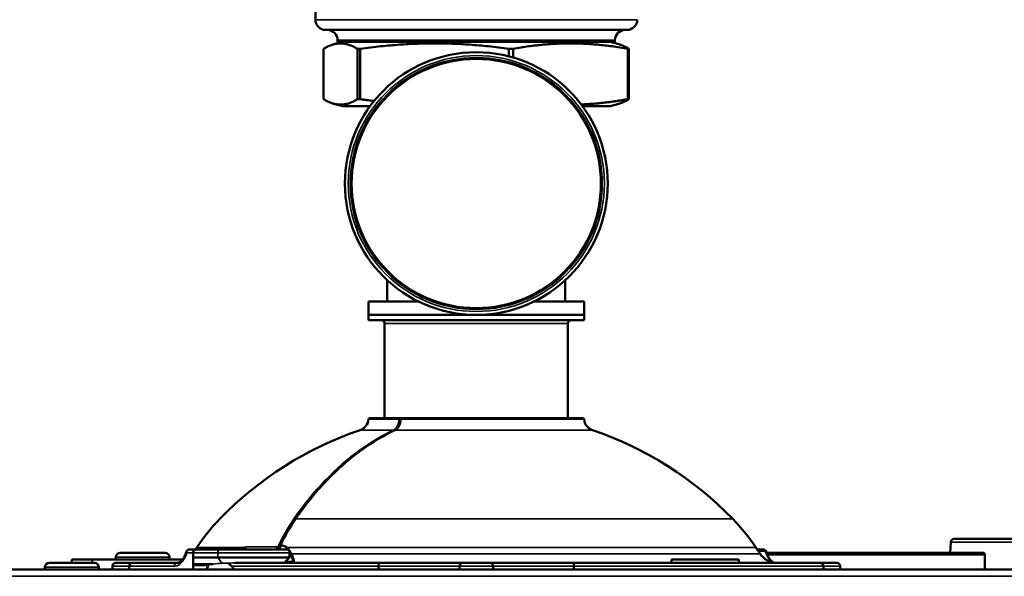
# Model space of a CAD drawing. Units: inches. Extents: x 5 to 475, y 47 to 292.
# Drawn here: x 135 to 141, y 121 to 124 of the extents above; entities that cross this region are included whole.
import ezdxf

# ---------------------------------------------------------------- set-up
doc = ezdxf.new("R2010")
doc.units = ezdxf.units.IN
doc.header["$LTSCALE"] = 25
doc.header["$MEASUREMENT"] = 0
doc.layers.add('Visible (ANSI)', color=7, linetype='Continuous', lineweight=50)
doc.layers.add('Visible Narrow (ANSI)', color=7, linetype='Continuous', lineweight=35)

msp = doc.modelspace()

# ---------------------------------------------------------------- linework, layer by layer
at = {"layer": 'Visible (ANSI)'}
for p, q in [((136.5405, 124.1917), (136.5405, 123.9168)), ((138.3605, 123.8567), (136.6005, 123.8567)), ((136.6992, 123.7867), (136.648, 123.773)), ((136.6705, 123.7967), (136.6705, 123.7867)), ((136.6705, 123.7867), (138.2905, 123.7867)), ((138.2617, 123.7867), (138.3129, 123.773)), ((138.2905, 123.7967), (138.2905, 123.7867)), ((136.5884, 123.4519), (136.5884, 123.7465)), ((136.7865, 123.7465), (136.7865, 123.4519)), ((136.7865, 123.7465), (136.8029, 123.7465)), ((136.8029, 123.4519), (136.8029, 123.7465)), ((137.6712, 123.7465), (137.6712, 123.7026)), ((137.6712, 123.7465), (137.695, 123.7465)), ((137.695, 123.6961), (137.695, 123.7465)), ((138.3652, 123.7465), (138.3725, 123.7465)), ((138.3652, 123.7465), (138.3652, 123.4519)), ((138.3725, 123.4519), (138.3725, 123.7465)), ((136.7865, 123.4519), (136.8029, 123.4519)), ((138.3652, 123.4519), (138.3725, 123.4519)), ((136.6992, 123.4117), (136.648, 123.4254)), ((136.8605, 123.4117), (136.6992, 123.4117)), ((138.2617, 123.4117), (138.1005, 123.4117)), ((138.2617, 123.4117), (138.3129, 123.4254)), ((136.9608, 122.3939), (136.9608, 122.27)), ((138.0001, 122.3939), (138.0001, 122.27)), ((136.8505, 122.27), (137.1418, 122.27)), ((136.8505, 122.27), (136.8505, 122.1912)), ((137.8191, 122.27), (138.1104, 122.27)), ((138.1104, 122.27), (138.1104, 122.1912)), ((138.1104, 122.1912), (136.8505, 122.1912)), ((136.8505, 122.1597), (136.8505, 122.1912)), ((136.8505, 122.1912), (138.1104, 122.1912)), ((138.1104, 122.1597), (138.1104, 122.1912)), ((138.1104, 122.1597), (136.8505, 122.1597)), ((136.945, 121.5881), (136.945, 122.14)), ((138.0159, 121.5881), (138.0159, 122.14)), ((137.035, 121.5881), (136.8583, 121.5881)), ((137.035, 121.5881), (137.0461, 121.5881)), ((138.1027, 121.5881), (137.0461, 121.5881)), ((140.252, 120.8624), (140.2497, 120.8007)), ((140.2749, 120.8814), (140.2717, 120.8814)), ((140.3181, 120.8814), (140.3074, 120.8814)), ((135.6629, 120.8007), (135.4004, 120.8007)), ((135.8455, 120.8204), (135.805, 120.8204)), ((135.8258, 120.8007), (135.8258, 120.7523)), ((135.8273, 120.8007), (135.8273, 120.7732)), ((135.8479, 120.8321), (135.84, 120.8204)), ((135.8463, 120.8204), (135.8455, 120.8204)), ((135.8463, 120.8204), (135.9841, 120.8204)), ((136.3706, 120.8204), (135.9841, 120.8204)), ((136.3353, 120.8422), (136.3353, 120.8204)), ((136.3903, 120.8007), (136.3903, 120.7732)), ((139.1131, 120.8321), (139.1383, 120.7943)), ((139.1209, 120.8204), (139.1559, 120.8204)), ((139.1711, 120.8007), (139.1711, 120.8007)), ((139.1765, 120.8007), (140.4391, 120.8007)), ((140.4509, 120.7889), (140.4509, 120.7023)), ((135.2495, 120.7417), (134.987, 120.7417)), ((135.1183, 120.7417), (135.1183, 120.7613)), ((135.2364, 120.7613), (135.1183, 120.7613)), ((135.7641, 120.7613), (135.2364, 120.7613)), ((135.3742, 120.7613), (135.3742, 120.7745)), ((135.4726, 120.7417), (135.3742, 120.7417)), ((135.7327, 120.7417), (135.4726, 120.7417)), ((135.6891, 120.7613), (135.6891, 120.7745)), ((135.8273, 120.7732), (135.9702, 120.7732)), ((135.9438, 120.7338), (135.8296, 120.7338)), ((136.3903, 120.7732), (135.9702, 120.7732)), ((136.9127, 120.7417), (136.0698, 120.7417)), ((136.3588, 120.7417), (136.3903, 120.7732)), ((136.9127, 120.7417), (137.4017, 120.7417)), ((137.5592, 120.7417), (137.4017, 120.7417)), ((137.5592, 120.7417), (138.0483, 120.7417)), ((138.9559, 120.7417), (138.0483, 120.7417)), ((139.0136, 120.7613), (138.6199, 120.7613)), ((138.6199, 120.7613), (138.6199, 120.7417)), ((139.4883, 120.7417), (138.9559, 120.7417)), ((139.0136, 120.7613), (139.0136, 120.7417)), ((139.5868, 120.7417), (139.4883, 120.7417)), ((134.6657, 120.7023), (152.3031, 120.7023)), ((134.9608, 120.7023), (134.9608, 120.7154)), ((135.2757, 120.7023), (135.2757, 120.7154)), ((135.3545, 120.722), (135.3545, 120.7023)), ((135.4529, 120.722), (135.4529, 120.7023)), ((135.8273, 120.7023), (135.8273, 120.7259)), ((136.9099, 120.7023), (136.9099, 120.722)), ((137.382, 120.7023), (137.382, 120.722)), ((137.5789, 120.722), (137.5789, 120.7023)), ((138.051, 120.722), (138.051, 120.7023)), ((139.508, 120.7023), (139.508, 120.722)), ((139.6064, 120.722), (139.6064, 120.7023))]:
    msp.add_line(p, q, dxfattribs=at)
for radius in [0.7677, 0.7283]:
    msp.add_circle((137.4805, 122.9589), radius, dxfattribs=at)
for centre, radius, start, end in [((136.6005, 123.9167), 0.06, 179.90622, 270), ((138.3605, 123.9167), 0.06, 270, 0.0963), ((136.6105, 123.7967), 0.06, 0, 90), ((138.3505, 123.7967), 0.06, 90, 180), ((136.9253, 122.14), 0.0197, 0, 90), ((138.0356, 122.14), 0.0197, 90, 180), ((136.7797, 121.5849), 0.0709, 288.74792, 356.59062), ((136.8583, 121.5802), 0.00787, 90, 176.59062), ((137.0461, 121.5802), 0.00787, 90, 177.58759), ((138.1027, 121.5802), 0.00787, 3.40938, 90), ((138.1813, 121.5849), 0.0709, 183.40938, 251.25208), ((137.4668, 119.5606), 2.0669, 108.74792, 135.90293), ((137.4942, 119.5606), 2.0669, 44.09707, 71.25208), ((136.8306, 120.177), 1.1811, 135.90293, 146.30993), ((138.1303, 120.177), 1.1811, 33.69007, 44.09707), ((136.3432, 120.8422), 0.00787, 154.04673, 180), ((140.2717, 120.8617), 0.0197, 90, 177.85676), ((135.4004, 120.7745), 0.0262, 90, 180), ((135.6629, 120.7745), 0.0262, 0, 90), ((135.805, 120.8007), 0.0197, 90, 164.04986), ((135.8455, 120.8007), 0.0197, 90, 180), ((136.3706, 120.8007), 0.0197, 0, 90), ((139.2366, 120.8598), 0.1181, 213.69007, 270), ((139.1559, 120.8007), 0.0197, 15.95014, 90), ((140.4391, 120.7889), 0.0118, 0, 90), ((134.987, 120.7154), 0.0262, 90, 180), ((135.2495, 120.7154), 0.0262, 0, 90), ((135.3742, 120.722), 0.0197, 90, 180), ((135.7243, 120.8598), 0.1181, 270, 277.31644), ((135.9474, 120.7023), 0.0394, 126.8699, 180), ((137.4017, 120.722), 0.0197, 90, 180), ((137.5592, 120.722), 0.0197, 0, 90), ((139.5868, 120.722), 0.0197, 0, 90)]:
    msp.add_arc(centre, radius, start, end, dxfattribs=at)
for centre, major_axis, ratio, start_param, end_param in [((136.4021, 120.771), (0, 0.0394), 0.707107, 0.458591, 0.458995), ((136.4021, 120.771), (0, 0.0394), 0.707107, 0.299521, 0.299575), ((136.1442, 120.5271), (-0.2942, 0.2942), 0.414214, 0.294948, 0.49045), ((135.8352, 120.7259), (-0.00727, 0.00727), 0.414214, 5.890486, 7.017035), ((135.8321, 120.7259), (0, 0.00783), 0.620242, 1.123621, 1.57057), ((137.4805, 118.6373), (-1.946, 1.946), 0.414214, 6.007211, 6.007576)]:
    msp.add_ellipse(centre, major_axis=major_axis, ratio=ratio, start_param=start_param, end_param=end_param, dxfattribs=at)
for points, weights in [([(136.5884, 123.7465), (136.6874, 123.8061), (136.7865, 123.7465)], [1.80850526708, 2.07282526766, 1.80850526708]), ([(136.8029, 123.7465), (137.2371, 123.8061), (137.6712, 123.7465)], [1.80850526708, 2.07282526766, 1.80850526708]), ([(137.695, 123.7465), (138.0301, 123.8061), (138.3652, 123.7465)], [1.80850526708, 2.07282526766, 1.80850526708]), ([(138.3725, 123.7465), (138.341, 123.7654), (138.3129, 123.773)], [1.80850526708, 1.88489705235, 1.9171324753]), ([(136.7865, 123.4519), (136.6874, 123.3923), (136.5884, 123.4519)], [1.8423269216, 2.11159008707, 1.8423269216]), ([(136.8029, 123.4519), (136.844, 123.4462), (136.8835, 123.4416)], [1.8423269216, 1.86485638692, 1.88361573533]), ([(138.3652, 123.4519), (138.2204, 123.4261), (138.0933, 123.4213)], [1.8423269216, 1.94976521427, 1.97146592221]), ([(138.3129, 123.4254), (138.341, 123.4329), (138.3725, 123.4519)], [1.95298561514, 1.92014734333, 1.8423269216])]:
    msp.add_rational_spline(points, weights, degree=2, dxfattribs=at)
for points, knots in [([(137.005, 121.5175), (137.0098, 121.5198), (137.0146, 121.5234), (137.0228, 121.5325), (137.0265, 121.538), (137.0324, 121.5503), (137.0347, 121.5572), (137.0373, 121.5696), (137.038, 121.5751), (137.0382, 121.5806)], [0, 0, 0, 0, 0.0602852, 0.0602852, 0.1178957, 0.1178957, 0.1754071, 0.1754071, 0.217118, 0.217118, 0.217118, 0.217118]), ([(136.4242, 120.9979), (136.5352, 121.1599), (136.667, 121.2978), (136.8723, 121.4461), (136.9379, 121.4852), (137.005, 121.5175)], [0, 0, 0, 0, 1.717216, 1.717216, 2.478779, 2.478779, 2.478779, 2.478779]), ([(140.3074, 120.8814), (140.3021, 120.8814), (140.2958, 120.8814), (140.2871, 120.8814), (140.2809, 120.8814), (140.2766, 120.8814), (140.2749, 120.8814), (140.2749, 120.8814)], [0.92487856, 0.92487856, 0.92487856, 0.92487856, 0.94877166, 0.95589965, 0.97436708, 0.98935855, 0.98956429, 0.98956429, 0.98956429, 0.98956429]), ([(142.6992, 120.8814), (142.6872, 120.8814), (142.6633, 120.8814), (142.6274, 120.8814), (142.5917, 120.8814), (142.5561, 120.8814), (142.5143, 120.8814), (142.4319, 120.8814), (142.3079, 120.8814), (142.1508, 120.8814), (141.9952, 120.8814), (141.8425, 120.8814), (141.6806, 120.8814), (141.5117, 120.8814), (141.3393, 120.8814), (141.1766, 120.8814), (141.0416, 120.8814), (140.9313, 120.8814), (140.8129, 120.8814), (140.7063, 120.8814), (140.6121, 120.8814), (140.5271, 120.8814), (140.4195, 120.8814), (140.3515, 120.8814), (140.3211, 120.8814), (140.3181, 120.8814)], [0.009125, 0.009125, 0.009125, 0.009125, 0.0182137, 0.0273201, 0.0364263, 0.0455322, 0.0546378, 0.0685696, 0.1092444, 0.1515976, 0.1939471, 0.236498, 0.2800172, 0.334554, 0.3894326, 0.4447361, 0.500038, 0.5369417, 0.5737866, 0.6473204, 0.6836988, 0.7200596, 0.7919407, 0.8975864, 0.9097081, 0.9097081, 0.9097081, 0.9097081]), ([(135.7327, 120.7417), (135.7363, 120.7417), (135.7402, 120.7425), (135.7478, 120.7462), (135.7514, 120.7486), (135.7607, 120.7566), (135.7665, 120.7636), (135.7766, 120.7803), (135.7811, 120.7902), (135.7851, 120.8027), (135.7856, 120.8044), (135.7861, 120.8061)], [0, 0, 0, 0, 0.083904, 0.083904, 0.1473242, 0.1473242, 0.2466369, 0.2466369, 0.3422222, 0.3422222, 0.3569387, 0.3569387, 0.3569387, 0.3569387]), ([(135.8463, 120.8204), (135.8462, 120.8204), (135.8462, 120.8204), (135.8448, 120.8204), (135.8434, 120.8202), (135.8407, 120.8196), (135.8394, 120.8191), (135.8359, 120.8174), (135.8339, 120.8159), (135.8307, 120.8122), (135.8294, 120.8101), (135.8277, 120.8055), (135.8273, 120.8031), (135.8273, 120.8007)], [-0.16244609, -0.16244609, -0.16244609, -0.16244609, -0.16210791, -0.16210791, -0.15043814, -0.15043814, -0.13884183, -0.13884183, -0.1186012, -0.1186012, -0.09954973, -0.09954973, -0.08105395, -0.08105395, -0.08105395, -0.08105395]), ([(136.3353, 120.8411), (136.3326, 120.8371), (136.3297, 120.8332), (136.3266, 120.8297), (136.3239, 120.8267), (136.3209, 120.8241), (136.3176, 120.8225), (136.315, 120.8211), (136.3121, 120.8204), (136.3093, 120.8204)], [0.2525703, 0.2525703, 0.2525703, 0.2525703, 0.5402931, 0.5402931, 0.5402931, 0.7928619, 0.7928619, 0.7928619, 1, 1, 1, 1]), ([(136.3215, 120.8344), (136.3217, 120.8344), (136.322, 120.8344), (136.3222, 120.8345), (136.3235, 120.8348), (136.325, 120.8357), (136.3262, 120.8366), (136.3266, 120.8369), (136.327, 120.8372), (136.3274, 120.8375), (136.3291, 120.8387), (136.3307, 120.8401), (136.3322, 120.8414), (136.3334, 120.8426), (136.3346, 120.8437), (136.3357, 120.8448)], [0, 0, 0, 0, 0.0297073, 0.0297073, 0.0297073, 0.18258, 0.18258, 0.18258, 0.2318761, 0.2318761, 0.2318761, 0.4502515, 0.4502515, 0.4502515, 0.6287219, 0.6287219, 0.6287219, 0.6287219]), ([(139.1748, 120.8061), (139.1779, 120.7954), (139.182, 120.7854), (139.1911, 120.7685), (139.1963, 120.7613), (139.207, 120.7502), (139.2126, 120.7463), (139.2189, 120.7435), (139.2202, 120.743), (139.2216, 120.7426)], [0, 0, 0, 0, 0.0923189, 0.0923189, 0.1843606, 0.1843606, 0.2797715, 0.2797715, 0.3074956, 0.3074956, 0.3074956, 0.3074956]), ([(135.4529, 120.722), (135.4529, 120.7242), (135.4533, 120.7264), (135.454, 120.7284), (135.4547, 120.7305), (135.4558, 120.7325), (135.4572, 120.7342), (135.4585, 120.7359), (135.4602, 120.7374), (135.462, 120.7386), (135.4639, 120.7398), (135.466, 120.7406), (135.4681, 120.7411), (135.4695, 120.7415), (135.4709, 120.7416), (135.4723, 120.7417), (135.4724, 120.7417), (135.4725, 120.7417), (135.4726, 120.7417)], [0, 0, 0, 0, 0.212421, 0.212421, 0.212421, 0.424786, 0.424786, 0.424786, 0.638031, 0.638031, 0.638031, 0.853201, 0.853201, 0.853201, 0.989076, 0.989076, 0.989076, 1, 1, 1, 1]), ([(136.0306, 120.7388), (136.0323, 120.7379), (136.0339, 120.7369), (136.0406, 120.732), (136.0456, 120.7271), (136.0522, 120.722)], [-1.0200899, -1.0200899, -1.0200899, -1.0200899, -0.9846856, -0.9846856, -0.8875411, -0.8875411, -0.8875411, -0.8875411]), ([(136.4118, 120.7417), (136.4118, 120.7417), (136.4118, 120.7417), (136.4118, 120.7417), (136.4118, 120.7417), (136.4118, 120.7417), (136.4118, 120.7417), (136.4119, 120.7417), (136.412, 120.7417), (136.4121, 120.7418), (136.4124, 120.742), (136.4121, 120.7431), (136.4114, 120.7446), (136.4108, 120.7459), (136.4099, 120.7476), (136.4092, 120.7495)], [0, 0, 0, 0, 0.0065659, 0.0065659, 0.0065659, 0.0135703, 0.0135703, 0.0135703, 0.1082657, 0.1082657, 0.1082657, 0.5733712, 0.5733712, 0.5733712, 0.9999953, 0.9999953, 0.9999953, 0.9999953]), ([(136.9127, 120.7417), (136.9126, 120.7417), (136.9126, 120.7417), (136.9126, 120.7417), (136.9124, 120.7416), (136.9122, 120.7415), (136.912, 120.7411), (136.9117, 120.7406), (136.9115, 120.7398), (136.9112, 120.7386), (136.9109, 120.7374), (136.9107, 120.7359), (136.9105, 120.7342), (136.9103, 120.7325), (136.9102, 120.7305), (136.9101, 120.7284), (136.91, 120.7264), (136.9099, 120.7242), (136.9099, 120.722)], [0, 0, 0, 0, 0.010924, 0.010924, 0.010924, 0.146799, 0.146799, 0.146799, 0.361969, 0.361969, 0.361969, 0.575214, 0.575214, 0.575214, 0.787579, 0.787579, 0.787579, 1, 1, 1, 1]), ([(138.0483, 120.7417), (138.0483, 120.7417), (138.0483, 120.7417), (138.0483, 120.7417), (138.0485, 120.7416), (138.0487, 120.7415), (138.0489, 120.7411), (138.0492, 120.7406), (138.0495, 120.7398), (138.0497, 120.7386), (138.05, 120.7374), (138.0502, 120.7359), (138.0504, 120.7342), (138.0506, 120.7325), (138.0507, 120.7305), (138.0508, 120.7284), (138.0509, 120.7264), (138.051, 120.7242), (138.051, 120.722)], [0, 0, 0, 0, 0.010924, 0.010924, 0.010924, 0.146799, 0.146799, 0.146799, 0.361969, 0.361969, 0.361969, 0.575214, 0.575214, 0.575214, 0.787579, 0.787579, 0.787579, 1, 1, 1, 1]), ([(139.508, 120.722), (139.508, 120.7242), (139.5076, 120.7264), (139.5069, 120.7284), (139.5062, 120.7305), (139.5051, 120.7325), (139.5038, 120.7342), (139.5024, 120.7359), (139.5008, 120.7374), (139.4989, 120.7386), (139.4971, 120.7398), (139.495, 120.7406), (139.4928, 120.7411), (139.4915, 120.7415), (139.4901, 120.7416), (139.4887, 120.7417), (139.4886, 120.7417), (139.4885, 120.7417), (139.4883, 120.7417)], [0, 0, 0, 0, 0.212421, 0.212421, 0.212421, 0.424786, 0.424786, 0.424786, 0.638031, 0.638031, 0.638031, 0.853201, 0.853201, 0.853201, 0.989076, 0.989076, 0.989076, 1, 1, 1, 1]), ([(136.0522, 120.722), (136.0524, 120.7218), (136.0526, 120.7217), (136.0561, 120.7188), (136.0587, 120.7158), (136.0613, 120.7112), (136.062, 120.7095), (136.063, 120.7059), (136.0632, 120.7041), (136.0632, 120.7023)], [1.00394136, 1.00394136, 1.00394136, 1.00394136, 1.005579, 1.005579, 1.03607609, 1.03607609, 1.05138247, 1.05138247, 1.06518806, 1.06518806, 1.06518806, 1.06518806])]:
    msp.add_open_spline(points, degree=3, knots=knots, dxfattribs=at)
for points in [[(136.3361, 120.8456), (136.3624, 120.8996), (136.392, 120.9507), (136.4242, 120.9979)], [(136.4005, 120.7943), (136.4139, 120.7642), (136.421, 120.7416), (136.4118, 120.7417)], [(138.6199, 120.7417), (138.6199, 120.7417), (138.6199, 120.7417), (138.6199, 120.7417)]]:
    msp.add_open_spline(points, degree=3, dxfattribs=at)
at = {"layer": 'Visible Narrow (ANSI)'}
for p, q in [((138.2905, 123.7967), (136.6705, 123.7967)), ((138.0159, 122.14), (136.945, 122.14)), ((136.8504, 121.5807), (137.0294, 121.5807)), ((137.0406, 121.5807), (138.1105, 121.5807)), ((136.8025, 121.5178), (136.9955, 121.5178)), ((137.0067, 121.5178), (138.1585, 121.5178)), ((138.9785, 120.9989), (136.4268, 120.9989)), ((142.7497, 120.8624), (140.2521, 120.8624)), ((135.7892, 120.8007), (135.8258, 120.8007)), ((135.8258, 120.8007), (135.8273, 120.8007)), ((135.9702, 120.8007), (135.8273, 120.8007)), ((135.8479, 120.8321), (136.122, 120.8321)), ((135.9702, 120.8007), (136.3903, 120.8007)), ((135.9702, 120.8007), (135.9702, 120.7732)), ((136.3215, 120.8344), (136.1361, 120.8344)), ((136.3353, 120.8422), (136.3374, 120.8422)), ((136.3374, 120.8422), (136.3374, 120.8204)), ((136.3751, 120.8321), (139.1131, 120.8321)), ((139.1383, 120.7943), (136.4005, 120.7943)), ((139.1685, 120.8092), (139.1284, 120.8092)), ((139.1756, 120.7889), (139.1757, 120.7889)), ((139.1808, 120.7889), (140.4509, 120.7889)), ((135.2364, 120.7613), (135.2364, 120.7417)), ((135.6891, 120.7745), (135.3742, 120.7745)), ((135.9945, 120.7388), (135.9702, 120.7732)), ((136.0306, 120.7388), (135.9945, 120.7388)), ((136.3666, 120.7495), (136.4092, 120.7495)), ((135.2757, 120.7154), (134.9608, 120.7154)), ((135.3545, 120.722), (135.4529, 120.722)), ((135.4529, 120.722), (135.7163, 120.722)), ((135.9159, 120.7259), (135.8273, 120.7259)), ((136.0522, 120.722), (136.9099, 120.722)), ((137.382, 120.722), (136.9099, 120.722)), ((137.382, 120.722), (137.5789, 120.722)), ((138.051, 120.722), (137.5789, 120.722)), ((138.051, 120.722), (139.508, 120.722)), ((139.508, 120.722), (139.6064, 120.722)), ((152.3031, 120.6628), (134.6657, 120.6628))]:
    msp.add_line(p, q, dxfattribs=at)
for radius in [0.748, 0.7362]:
    msp.add_circle((137.4805, 122.9589), radius, dxfattribs=at)
for centre, major_axis, ratio, start_param, end_param in [((137.4805, 123.9168), (0.94, 0), 0.000035, 3.141593, 6.283185), ((137.035, 121.5802), (0, 0.00787), 0.715999, 0, 1.511291), ((137.035, 121.5802), (0.00787, -0.00033), 0.042055, 1.145114, 2.369714), ((137.035, 121.5802), (0, 0.00787), 0.707107, 5.306892, 6.283185), ((137.0461, 121.5802), (-0.00787, 0.00033), 0.042055, 5.48604, 6.283185), ((137.0461, 121.5802), (0, 0.00787), 0.698101, 0, 1.511291), ((136.9973, 121.5104), (-0.00341, 0.0071), 0.669594, 5.109385, 5.975973), ((137.0084, 121.5104), (-0.00341, 0.0071), 0.669594, 5.968479, 6.283186), ((150.2725, 105.0345), (13.6716, -16.1705), 0.217425, 3.201282, 3.240078), ((152.4517, 102.3096), (-15.8369, 18.8975), 0.200959, 0.056118, 0.08958), ((136.4196, 120.9934), (0.0065, -0.00445), 0.492062, 1.403024, 2.522573), ((136.4307, 120.9934), (-0.0065, 0.00445), 0.492062, 5.656588, 6.283185), ((136.3432, 120.8422), (-0.00708, 0.00345), 0.400925, 5.590133, 6.283185), ((136.3432, 120.8422), (-0.00056, -0.00785), 0.726295, 4.160393, 4.764061), ((140.2717, 120.8617), (-0.0197, 0.0007), 0.034856, 6.283185, 6.352399), ((140.2717, 120.8617), (0, 0.0197), 0.997606, 0, 1.53589), ((135.805, 120.8007), (-0.0189, 0.0054), 0.347169, 0, 0.688753), ((135.805, 120.8007), (0, 0.0197), 0.802952, 0, 1.570796), ((135.9841, 120.8007), (0, 0.0197), 0.707107, 0, 1.570796), ((136.1002, 120.8496), (0.0089, -0.0302), 0.740023, 0.120058, 0.756142), ((136.1146, 120.8519), (0, -0.0315), 0.824189, 0, 0.980528), ((136.3029, 120.8519), (0, -0.0315), 0.710526, 0, 0.980528), ((136.3795, 120.8278), (-0.00508, -0.00602), 0.789748, 4.651984, 5.300513), ((136.4048, 120.7899), (-0.00734, -0.00284), 0.748718, 5.022306, 5.805639), ((139.1559, 120.8007), (0, 0.0197), 0.707107, 5.1553, 6.283185), ((139.1559, 120.8007), (0.0189, 0.0054), 0.347169, 0, 0.749467), ((135.7327, 120.722), (0, 0.0197), 0.837589, 0, 1.570796), ((136.4016, 120.7495), (-0.00065, -0.00785), 0.998326, 0.082766, 1.570796)]:
    msp.add_ellipse(centre, major_axis=major_axis, ratio=ratio, start_param=start_param, end_param=end_param, dxfattribs=at)
for points, knots in [([(136.9955, 121.5178), (137.0008, 121.5204), (137.0059, 121.5242), (137.0103, 121.5291), (137.0147, 121.534), (137.0185, 121.5401), (137.0216, 121.5468), (137.0246, 121.5534), (137.0268, 121.5609), (137.0281, 121.5687), (137.0288, 121.5726), (137.0292, 121.5767), (137.0294, 121.5807)], [0, 0, 0, 0, 0.28523, 0.28523, 0.28523, 0.570459, 0.570459, 0.570459, 0.855674, 0.855674, 0.855674, 1, 1, 1, 1]), ([(137.0406, 121.5807), (137.0405, 121.5767), (137.04, 121.5726), (137.0394, 121.5687), (137.0381, 121.5609), (137.0358, 121.5534), (137.0328, 121.5468), (137.0298, 121.5401), (137.0259, 121.534), (137.0215, 121.5291), (137.0171, 121.5242), (137.012, 121.5204), (137.0067, 121.5178)], [0, 0, 0, 0, 0.144326, 0.144326, 0.144326, 0.429541, 0.429541, 0.429541, 0.71477, 0.71477, 0.71477, 1, 1, 1, 1]), ([(136.4156, 120.9989), (136.529, 121.1644), (136.6585, 121.2995), (136.8033, 121.4035), (136.8652, 121.4479), (136.9296, 121.4862), (136.9955, 121.5178)], [0, 0, 0, 0, 0.700688, 0.700688, 0.700688, 1, 1, 1, 1]), ([(137.0067, 121.5178), (136.8524, 121.4438), (136.7105, 121.3361), (136.5821, 121.1955), (136.5273, 121.1355), (136.4752, 121.0696), (136.4268, 120.9989)], [0, 0, 0, 0, 0.700688, 0.700688, 0.700688, 1, 1, 1, 1]), ([(136.3386, 120.8467), (136.3412, 120.8465), (136.3438, 120.8461), (136.3462, 120.8457), (136.3573, 120.8437), (136.3671, 120.8389), (136.3751, 120.8321)], [0, 0, 0, 0, 0.180373, 0.180373, 0.180373, 1, 1, 1, 1]), ([(135.7892, 120.8007), (135.788, 120.7964), (135.7866, 120.7922), (135.7851, 120.7882), (135.7711, 120.7504), (135.7462, 120.7254), (135.7217, 120.7223), (135.7199, 120.7221), (135.7181, 120.722), (135.7163, 120.722)], [0, 0, 0, 0, 0.090105, 0.090105, 0.090105, 0.936895, 0.936895, 0.936895, 1, 1, 1, 1]), ([(136.3727, 120.8278), (136.365, 120.8345), (136.3556, 120.8392), (136.3448, 120.8412), (136.3424, 120.8417), (136.34, 120.842), (136.3374, 120.8422)], [0, 0, 0, 0, 0.820113, 0.820113, 0.820113, 1, 1, 1, 1]), ([(139.2185, 120.7431), (139.2145, 120.7442), (139.2106, 120.746), (139.2068, 120.7484), (139.1998, 120.7529), (139.193, 120.7597), (139.187, 120.7682), (139.1812, 120.7766), (139.1759, 120.7869), (139.1719, 120.7984), (139.1707, 120.8019), (139.1695, 120.8055), (139.1685, 120.8092)], [0.1376383, 0.1376383, 0.1376383, 0.1376383, 0.3051788, 0.3051788, 0.3051788, 0.6099078, 0.6099078, 0.6099078, 0.9097903, 0.9097903, 0.9097903, 1, 1, 1, 1]), ([(136.0306, 120.7388), (136.0369, 120.7393), (136.043, 120.74), (136.056, 120.7411), (136.0625, 120.7416), (136.0688, 120.7417), (136.0693, 120.7417), (136.0698, 120.7417)], [0.1185406, 0.1185406, 0.1185406, 0.1185406, 0.18273, 0.18273, 0.2603212, 0.2603212, 0.2670424, 0.2670424, 0.2670424, 0.2670424])]:
    msp.add_open_spline(points, degree=3, knots=knots, dxfattribs=at)
for points in [[(137.04, 121.5733), (137.04, 121.5731), (137.04, 121.5729), (137.04, 121.5727)], [(140.2521, 120.8624), (140.2513, 120.8418), (140.2505, 120.8213), (140.2498, 120.8007)], [(136.0971, 120.8204), (136.1056, 120.8257), (136.1141, 120.8298), (136.122, 120.8321)], [(136.122, 120.8321), (136.127, 120.8336), (136.1317, 120.8344), (136.1361, 120.8344)], [(136.3846, 120.8145), (136.3812, 120.8194), (136.3772, 120.8239), (136.3727, 120.8278)], [(136.3751, 120.8321), (136.3866, 120.8224), (136.3946, 120.8093), (136.4005, 120.7943)], [(136.3973, 120.7899), (136.3949, 120.7962), (136.3922, 120.8022), (136.389, 120.8077)], [(136.4092, 120.7495), (136.4078, 120.7598), (136.4035, 120.7733), (136.3973, 120.7899)], [(135.9438, 120.7338), (135.9588, 120.7376), (135.9775, 120.7388), (135.9945, 120.7388)]]:
    msp.add_open_spline(points, degree=3, dxfattribs=at)

doc.saveas('drawing.dxf')
